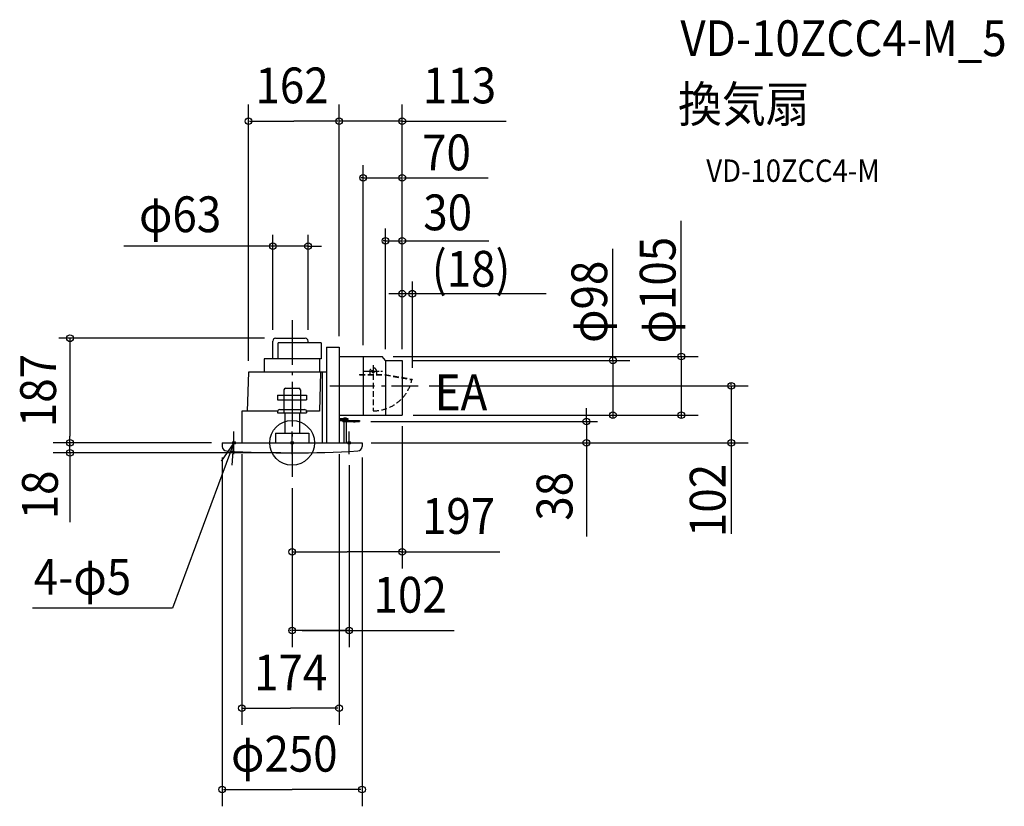
# Model space of a CAD drawing. Extents: x -487 to 1274, y -650 to 757.
import ezdxf
from ezdxf.enums import TextEntityAlignment as Align

# ---------------------------------------------------------------- set-up
doc = ezdxf.new("R2010")
doc.units = 0
doc.header["$LTSCALE"] = 20
doc.header["$PDMODE"] = 3
doc.header["$PDSIZE"] = -2
doc.linetypes.add('DASHDOT', pattern=[5.5, 4, -0.6, 0.3, -0.6])
doc.linetypes.add('DASHED', pattern=[0.75, 0.5, -0.25])
doc.layers.get('DEFPOINTS').update_dxf_attribs({"linetype": 'CONTINUOUS'})
for name, color, linetype in [('ARRANGE', 1, 'CONTINUOUS'), ('BASIS', 6, 'DASHDOT'), ('DETAIL', 5, 'CONTINUOUS'), ('ETC', 61, 'CONTINUOUS'), ('FIX', 11, 'CONTINUOUS'), ('NOTE', 4, 'CONTINUOUS'), ('OUTLINE', 3, 'CONTINUOUS'), ('SIZE', 30, 'CONTINUOUS')]:
    doc.layers.add(name, color=color, linetype=linetype)
doc.styles.get("Standard").update_dxf_attribs({"font": 'SIMPLEX.shx', "width": 0.9, "height": 64, "bigfont": 'BIGFONT.shx'})

msp = doc.modelspace()

# ---------------------------------------------------------------- linework, layer by layer
at = {"layer": 'ARRANGE', "color": 1, "linetype": 'CONTINUOUS'}
msp.add_circle((0, 0), 40, dxfattribs=at)
msp.add_point((0, 0), dxfattribs=at)
at = {"layer": 'BASIS', "color": 6, "linetype": 'DASHDOT'}
for p, q in [((0, 219.234256), (0, -60.804918)), ((67.590602, 102), (225.741265, 102))]:
    msp.add_line(p, q, dxfattribs=at)
at = {"layer": 'DEFPOINTS', "color": 30, "linetype": 'CONTINUOUS'}
for p in [(-34.5, 351.722149), (-34.5, 182), (-29.5, 187), (28.5, 182), (120.499977, 37.999993), (526.344061, 37.999993), (-397.345561, 0), (-125, 0), (125, 0)]:
    msp.add_point(p, dxfattribs=at)
at = {"layer": 'DETAIL', "color": 5, "linetype": 'CONTINUOUS'}
for p, q in [((-34.5, 150), (-34.5, 182)), ((-29.5, 187), (23.5, 187)), ((51.922293, 179), (-25, 179)), ((-25, 161.220291), (-25, 179)), ((28.5, 179), (28.5, 182)), ((51.922293, 179), (51.922293, 150)), ((-25, 150), (-25, 161.220291)), ((61.5, 171), (61.5, 0)), ((61.5, 171), (61.5, 0)), ((61.5, 171), (84, 171)), ((61.5, 171), (84, 171)), ((84, 171), (84, 0)), ((84, 171), (84, 0)), ((49.013801, 150), (-49.986199, 150)), ((51.922293, 150), (-49.986199, 150)), ((-49.986199, 150), (-49.986199, 126.5)), ((-49.986199, 150), (-49.986199, 126.5)), ((49.013801, 150), (49.013801, 126.5)), ((49.013801, 150), (49.013801, 126.5)), ((84, 154.5), (161.289433, 154.5)), ((127, 154.5), (127, 49.5)), ((167, 147.5), (161.289433, 154.5)), ((167, 147.5), (167, 49.5)), ((167, 147.5), (197, 147.5)), ((197, 147.5), (197, 49.5)), ((-78, 126.5), (-80.326276, 56.5)), ((-78, 126.5), (-80.326276, 56.5)), ((61.5, 126.5), (-78, 126.5)), ((61.5, 126.5), (-78, 126.5)), ((50.5, 126.5), (49.002687, 56.5)), ((50.5, 126.5), (49.002687, 56.5)), ((53.5, 126.5), (53.5, 0)), ((-14.75, 94.5), (-14.75, 53.5)), ((-11.75, 97.5), (11.75, 97.5)), ((14.75, 94.5), (14.75, 53.5)), ((-26, 85), (26, 85)), ((-26, 85), (-26, 77)), ((-26, 77), (26, 77)), ((26, 85), (26, 77)), ((-90, 56.5), (-90, 0)), ((-90, 56.5), (-90, 0)), ((-25.872983, 56.5), (-90, 56.5)), ((-26, 55.5), (-26, 53.5)), ((-26, 53.5), (26, 53.5)), ((-22, 59.5), (22, 59.5)), ((-13, 53.5), (-13, 17.5)), ((13, 53.5), (13, 17.5)), ((49.002687, 56.5), (25.872983, 56.5)), ((26, 55.5), (26, 53.5)), ((84, 49.5), (197, 49.5)), ((100.499981, 42.999992), (84, 42.999992)), ((100.499981, 41.499992), (84, 41.499992)), ((84, 39.999992), (95.499982, 39.999992)), ((90.499983, 39.999992), (120.499977, 39.999992)), ((90.499983, 37.999993), (90.499983, 39.999992)), ((90.499983, 37.999993), (120.499977, 37.999993)), ((92.499983, 44.499992), (92.499983, 42.999992)), ((92.499983, 44.499992), (96.499982, 44.499992)), ((92.499983, 37.999993), (92.499983, 0)), ((95.499982, 41.499992), (95.499982, 39.999992)), ((96.499982, 44.499992), (96.499982, 42.999992)), ((96.499982, 41.499992), (96.499982, 39.999992)), ((96.499982, 37.999993), (96.499982, 0)), ((100.499981, 41.499992), (100.499981, 42.999992)), ((110.299979, 37.999993), (110.499979, 36.999993)), ((110.499979, 36.999993), (115.499978, 37.999993)), ((120.499977, 39.999992), (120.499977, 37.999993)), ((-125, 0), (125, 0)), ((-125, 0), (125, 0)), ((-125, 0), (-125, -6.492484)), ((-30, 17.5), (30, 17.5)), ((-30, 17.5), (-30, 0)), ((30, 17.5), (30, 0)), ((125, 0), (125, -6.492484))]:
    msp.add_line(p, q, dxfattribs=at)
at = {"layer": 'DETAIL', "color": 5, "linetype": 'DASHED'}
for p, q in [((128.459307, 128), (161.596402, 128)), ((130.829688, 128), (159.226014, 128)), ((139.027851, 128), (139.027851, 122.438143)), ((145.027855, 138.989756), (145.027855, 114.556422)), ((151.027851, 128), (151.027851, 122.438143)), ((120.57546, 122.438143), (166.141138, 122.438143)), ((120.57546, 122.438143), (120.57546, 121.438143)), ((120.57546, 121.438143), (166.141138, 121.438143)), ((145.027855, 122.438143), (145.027854, 57.142812)), ((165.964461, 121.453874), (214.264417, 112.783979)), ((166.141138, 122.438143), (214.441094, 113.768248)), ((214.441094, 113.768248), (214.233228, 112.789577))]:
    msp.add_line(p, q, dxfattribs=at)
msp.add_circle((145.027851, 128), 2.5, dxfattribs=at)
at = {"layer": 'DETAIL', "color": 5, "linetype": 'CONTINUOUS'}
for centre, radius, start, end in [((-29.5, 182), 5, 90, 180), ((23.5, 182), 5, 0, 90), ((-11.75, 94.5), 3, 90, 180), ((11.75, 94.5), 3, 0, 90), ((-22, 55.5), 4, 90, 180), ((22, 55.5), 4, 0, 90), ((-117, -6.492484), 8, 180, 266.061045), ((0, 1942.963), 1960.963, 266.563355, 273.436645), ((117, -6.492484), 8, 273.938955, 0)]:
    msp.add_arc(centre, radius, start, end, dxfattribs=at)
at = {"layer": 'DETAIL', "color": 5, "linetype": 'DASHED'}
for radius, start, end in [(6, 0, 180), (70.857188, 270.000003, 348.41326)]:
    msp.add_arc((145.027851, 128), radius, start, end, dxfattribs=at)
at = {"layer": 'FIX', "color": 11, "linetype": 'CONTINUOUS'}
for centre in [(-104, 0), (0, 0), (102, 0)]:
    msp.add_circle(centre, 2.5, dxfattribs=at)
at = {"layer": 'NOTE', "color": 4, "linetype": 'CONTINUOUS'}
for p, q in [((-104, -20), (-104, 20)), ((0, -20), (0, 20)), ((102, -20), (102, 20)), ((-104, 0), (-213.865416, -295.905955)), ((-104, 0), (-126.749841, -32.900528)), ((-107.251677, -39.867613), (-104, 0)), ((-213.865416, -295.905955), (-464.596499, -295.905955))]:
    msp.add_line(p, q, dxfattribs=at)
at = {"layer": 'OUTLINE', "color": 3, "linetype": 'CONTINUOUS'}
for p, q in [((-34.5, 150), (-34.5, 182)), ((-29.5, 187), (23.5, 187)), ((28.5, 179), (28.5, 182)), ((51.922293, 179), (28.5, 179)), ((51.922293, 179), (51.922293, 150)), ((61.5, 171), (61.5, 126.5)), ((61.5, 171), (61.5, 126.5)), ((61.5, 171), (84, 171)), ((61.5, 171), (84, 171)), ((84, 171), (84, 0)), ((84, 171), (84, 0)), ((-49.986199, 150), (-49.986199, 126.5)), ((-49.986199, 150), (-49.986199, 126.5)), ((-34.5, 150), (-49.986199, 150)), ((51.922293, 150), (49.013801, 150)), ((49.013801, 150), (49.013801, 126.5)), ((49.013801, 150), (49.013801, 126.5)), ((-78, 126.5), (-80.326276, 56.5)), ((-78, 126.5), (-80.326276, 56.5)), ((-49.986199, 126.5), (-78, 126.5)), ((61.5, 126.5), (49.013801, 126.5)), ((-90, 56.5), (-90, 0)), ((-90, 56.5), (-90, 0)), ((-80.326276, 56.5), (-90, 56.5)), ((-125, 0), (-90, 0)), ((-125, 0), (-125, -6.492484)), ((84, 0), (125, 0)), ((125, 0), (125, -6.492484))]:
    msp.add_line(p, q, dxfattribs=at)
for centre, radius, start, end in [((-29.5, 182), 5, 90, 180), ((23.5, 182), 5, 0, 90), ((-117, -6.492484), 8, 180, 266.061045), ((0, 1942.963), 1960.963, 266.563355, 273.436645), ((117, -6.492484), 8, 273.938955, 0)]:
    msp.add_arc(centre, radius, start, end, dxfattribs=at)
at = {"layer": 'SIZE', "color": 30, "linetype": 'CONTINUOUS'}
for p, q in [((-77.958851, 146.5), (-77.958851, 605.18525)), ((84.041149, 191), (84.041149, 605.18525)), ((84.041149, 191), (84.041149, 605.18525)), ((197.041149, 167.5), (197.041149, 605.18525)), ((-75.958851, 575.18525), (3.041149, 575.18525)), ((82.041149, 575.18525), (3.041149, 575.18525)), ((82.041149, 575.18525), (80.041149, 575.18525)), ((197.041149, 575.18525), (84.041149, 575.18525)), ((197.041149, 575.18525), (382.798236, 575.18525)), ((199.041149, 575.18525), (201.041149, 575.18525)), ((127.041149, 174.5), (127.041149, 496.839015)), ((125.041149, 474.023674), (123.041149, 474.023674)), ((127.041149, 474.023674), (197.041149, 474.023674)), ((197.041149, 167.5), (197.041149, 466.182225)), ((199.041149, 474.023674), (350.527814, 474.023674)), ((199.041149, 474.023674), (201.041149, 474.023674)), ((696.14077, 154.5), (696.14077, 396.968251)), ((-34.5, 202), (-34.5, 371.722149)), ((28.5, 202), (28.5, 371.722149)), ((167.041149, 167.5), (167.041149, 383.314673)), ((165.041149, 361.18513), (163.041149, 361.18513)), ((167.041149, 361.18513), (197.041149, 361.18513)), ((199.041149, 361.18513), (351.723015, 361.18513)), ((199.041149, 361.18513), (201.041149, 361.18513)), ((-46.5, 351.722149), (-300.786172, 351.722149)), ((-34.5, 351.722149), (-46.5, 351.722149)), ((28.5, 351.722149), (-34.5, 351.722149)), ((28.5, 351.722149), (40.5, 351.722149)), ((40.5, 351.722149), (52.5, 351.722149)), ((197.041149, 167.5), (197.041149, 347.036775)), ((573.821253, 147.5), (573.821253, 346.878921)), ((215.041149, 134.191817), (215.041149, 288.711059)), ((454.465259, 266.63688), (172.863423, 266.63688)), ((-49.5, 187), (-417.345561, 187)), ((-397.345561, 187), (-397.345561, 175)), ((-397.345561, 175), (-397.345561, 12)), ((180.787821, 154.5), (726.14077, 154.5)), ((216.498388, 147.5), (603.821253, 147.5)), ((573.821253, 149.5), (573.821253, 151.5)), ((573.821253, 147.5), (573.821253, 49.5)), ((696.14077, 156.5), (696.14077, 158.5)), ((696.14077, 154.5), (696.14077, 49.5)), ((785.574229, 104), (785.574229, 106)), ((245.239653, 102), (815.574229, 102)), ((785.574229, 102), (785.574229, 0)), ((526.344061, 49.999993), (526.344061, 61.999993)), ((140.499977, 37.999993), (546.344061, 37.999993)), ((216.498388, 49.5), (726.14077, 49.5)), ((216.498388, 49.5), (603.821253, 49.5)), ((526.344061, 37.999993), (526.344061, 49.999993)), ((526.344061, 37.999993), (526.344061, 0)), ((573.821253, 47.5), (573.821253, 45.5)), ((696.14077, 47.5), (696.14077, 45.5)), ((197, 29.5), (197, -224.85318)), ((-145, 0), (-427.345561, 0)), ((-144, 0), (-427.345561, 0)), ((-145, 0), (-417.345561, 0)), ((-397.345561, 0), (-397.345561, 12)), ((-397.345561, 2), (-397.345561, 4)), ((-397.345561, -18), (-397.345561, 0)), ((141.498388, 0), (815.574229, 0)), ((145, 0), (546.344061, 0)), ((526.344061, 0), (526.344061, -12)), ((785.574229, 0), (785.574229, -162.72557)), ((-397.345561, -2), (-397.345561, -4)), ((526.344061, -12), (526.344061, -167.257143)), ((785.574229, -2), (785.574229, -4)), ((-20, -18), (-427.345561, -18)), ((-397.345561, -18), (-397.345561, -141.908905)), ((-397.345561, -20), (-397.345561, -22)), ((-125, -26.492484), (-125, -650.036611)), ((-90.051799, -20), (-90.051799, -504.606336)), ((83.948201, -20), (83.948201, -504.606336)), ((125, -26.492484), (125, -650.036611)), ((102, -40), (102, -365.709513)), ((0, -80.804918), (0, -365.709513)), ((0, -80.804918), (0, -224.85318)), ((2, -194.85318), (98.5, -194.85318)), ((195, -194.85318), (98.5, -194.85318)), ((195, -194.85318), (371.708376, -194.85318)), ((-2, -335.709513), (-4, -335.709513)), ((102, -335.709513), (0, -335.709513)), ((18, -335.709513), (290.101588, -335.709513)), ((104, -335.709513), (106, -335.709513)), ((-88.051799, -474.606336), (-3.051799, -474.606336)), ((81.948201, -474.606336), (-3.051799, -474.606336)), ((-123, -620.036611), (0, -620.036611)), ((123, -620.036611), (0, -620.036611))]:
    msp.add_line(p, q, dxfattribs=at)
for centre in [(-77.958851, 575.18525), (84.041149, 575.18525), (84.041149, 575.18525), (197.041149, 575.18525), (127.041149, 474.023674), (197.041149, 474.023674), (-34.5, 351.722149), (28.5, 351.722149), (167.041149, 361.18513), (197.041149, 361.18513), (197.041149, 266.63688), (215.041149, 266.63688), (-397.345561, 187), (696.14077, 154.5), (573.821253, 147.5), (785.574229, 102), (573.821253, 49.5), (696.14077, 49.5), (526.344061, 37.999993), (-397.345561, 0), (-397.345561, 0), (-397.345561, 0), (526.344061, 0), (785.574229, 0), (-397.345561, -18), (0, -194.85318), (197, -194.85318), (0, -335.709513), (102, -335.709513), (-90.051799, -474.606336), (83.948201, -474.606336), (-125, -620.036611), (125, -620.036611)]:
    msp.add_circle(centre, 6, dxfattribs=at)

# ---------------------------------------------------------------- texts
at = {"layer": 'ETC', "color": 61, "linetype": 'CONTINUOUS', "width": 0.9}
for s, height, p in [('VD-10ZCC4-M_5', 64, (694.445628, 691.572504)), ('換気扇', 64, (690.259634, 573.617194)), ('VD-10ZCC4-M', 40, (740.867137, 466.696259))]:
    msp.add_text(s, height=height, dxfattribs=at).set_placement(p)
at = {"layer": 'NOTE', "color": 4, "linetype": 'CONTINUOUS', "width": 0.9}
for s, p in [('EA', (255.043443, 58.255958)), ('4-φ5', (-462.134244, -271.563566))]:
    msp.add_text(s, height=64, dxfattribs=at).set_placement(p)
at = {"layer": 'SIZE', "color": 30, "linetype": 'CONTINUOUS', "width": 0.9}
for s, p in [('162', (-65.53028, 607.18525)), ('113', (234.026741, 607.18525)), ('70', (232.542257, 487.378653)), ('30', (234.614245, 380.161222)), ('(18)', (249.95133, 279.250697)), ('197', (232.296533, -162.85318)), ('102', (145.731996, -303.709513)), ('174', (-68.030457, -442.606336)), ('φ250', (-109.222804, -588.036611))]:
    msp.add_text(s, height=64, dxfattribs=at).set_placement(p)
msp.add_text('φ63', height=64, dxfattribs=at).set_placement((-200.357601, 376.722149), align=Align.CENTER)
for s, p in [('φ105', (685.873986, 177.730054)), ('φ98', (563.554469, 178.728576)), ('102', (775.307445, -168.544832)), ('18', (-419.132881, -136.789176))]:
    msp.add_text(s, height=64, rotation=90, dxfattribs=at).set_placement(p)
for s, p in [('187', (-422.345561, 93.5)), ('38', (501.344061, -95.628571))]:
    msp.add_text(s, height=64, rotation=90, dxfattribs=at).set_placement(p, align=Align.CENTER)

doc.saveas('drawing.dxf')
